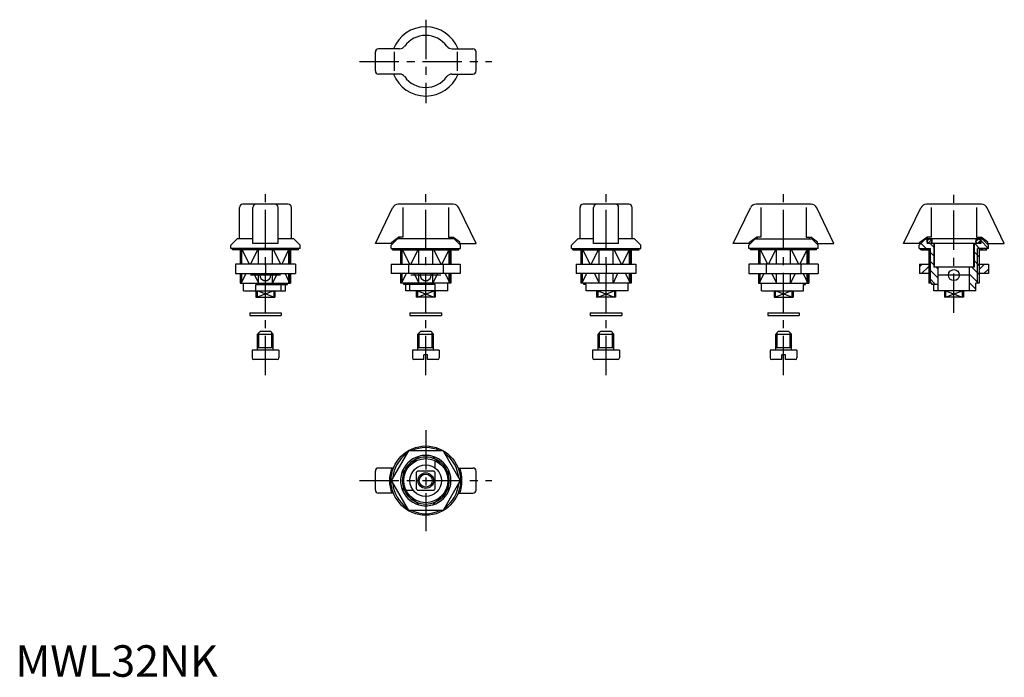
# Model space of a CAD drawing. Extents: x 1 to 314, y 0 to 209.
import ezdxf

# ---------------------------------------------------------------- set-up
doc = ezdxf.new("R2010")
doc.units = 0
doc.header["$LTSCALE"] = 10
doc.linetypes.add('CENTER', pattern=[2, 1.25, -0.25, 0.25, -0.25])
doc.layers.get('0').update_dxf_attribs({"linetype": 'CONTINUOUS'})
doc.layers.add('1', color=1, linetype='CENTER')
doc.layers.add('3', color=3, linetype='CONTINUOUS')
doc.styles.add('STANDARD1', font='txt')

# ---------------------------------------------------------------- blocks, each defined once
blk = doc.blocks.new('*X0')
at = {"color": 0}
for p, q in [((90.65, 87.82), (91.54, 88.71)), ((91.37, 85.71), (93.62, 87.96)), ((109.62, 86.99), (111.34, 88.71)), ((111.17, 85.71), (112.59, 87.14))]:
    blk.add_line(p, q, dxfattribs=at)
blk = doc.blocks.new('*X1')
at = {"color": 0}
for p, q in [((91.8, 93.21), (92.3, 93.71)), ((110.18, 93.21), (110.68, 93.71)), ((111.6, 93.21), (112.1, 93.71))]:
    blk.add_line(p, q, dxfattribs=at)
blk = doc.blocks.new('*X2')
at = {"color": 0}
for p, q in [((205.95, 96.21), (206.41, 96.67)), ((206.23, 95.35), (207.27, 96.4)), ((221.42, 95.84), (222.28, 96.7)), ((221.95, 95.24), (222.88, 96.17))]:
    blk.add_line(p, q, dxfattribs=at)
blk = doc.blocks.new('*X3')
at = {"color": 0}
for p, q in [((234.39, 93.71), (232.79, 95.3)), ((234.7, 96.22), (234.21, 96.71)), ((236.8, 94.12), (235.71, 95.21)), ((251.36, 93.71), (249.86, 95.21)), ((254.18, 93.71), (251.7, 96.19)), ((236.8, 91.3), (235.2, 92.9)), ((251.2, 91.04), (249.6, 92.64)), ((236.8, 88.47), (235.2, 90.07)), ((238.2, 87.07), (237.56, 87.71)), ((251.2, 85.38), (248.87, 87.71)), ((251.2, 88.21), (249.6, 89.81)), ((238.2, 84.24), (235.2, 87.24)), ((237.4, 82.21), (235.2, 84.41)), ((251.04, 82.71), (248.2, 85.55)), ((250.2, 80.72), (248.2, 82.72))]:
    blk.add_line(p, q, dxfattribs=at)

msp = doc.modelspace()

# ---------------------------------------------------------------- linework, layer by layer
for p, q in [((114.27, 192.36), (114.27, 198.36)), ((121.95, 199.36), (115.27, 199.36)), ((120.27, 198.36), (120.27, 192.36)), ((138.58, 199.36), (145.27, 199.36)), ((140.27, 198.36), (140.27, 192.36)), ((146.27, 192.36), (146.27, 198.36)), ((121.95, 191.36), (115.27, 191.36)), ((138.58, 191.36), (145.27, 191.36)), ((71.13, 139.01), (71.13, 149.01)), ((86.63, 150.01), (72.13, 150.01)), ((75.38, 137.51), (75.38, 149.01)), ((83.38, 137.51), (83.38, 149.01)), ((87.63, 139.01), (87.63, 149.01)), ((114.27, 137.51), (119.72, 148.88)), ((139.01, 150.01), (121.52, 150.01)), ((123.05, 149.01), (123.05, 139.51)), ((137.48, 149.01), (137.48, 139.51)), ((146.27, 137.51), (140.81, 148.88)), ((179.25, 139.01), (179.25, 149.01)), ((194.75, 150.01), (180.25, 150.01)), ((183.5, 137.51), (183.5, 149.01)), ((191.5, 137.51), (191.5, 149.01)), ((195.75, 139.01), (195.75, 149.01)), ((227.85, 137.51), (233.31, 148.88)), ((252.59, 150.01), (235.11, 150.01)), ((236.64, 149.01), (236.64, 139.51)), ((251.07, 149.01), (251.07, 139.51)), ((259.85, 137.51), (254.4, 148.88)), ((281.92, 137.51), (287.38, 148.88)), ((306.66, 150.01), (289.18, 150.01)), ((290.71, 149.01), (290.71, 139.51)), ((305.14, 149.01), (305.14, 139.51)), ((313.92, 137.51), (308.47, 148.88)), ((68.38, 137.01), (70.38, 139.01)), ((75.38, 139.01), (70.38, 139.01)), ((88.38, 139.01), (83.38, 139.01)), ((90.38, 137.01), (88.38, 139.01)), ((119.27, 137.01), (121.27, 139.01)), ((119.48, 138.01), (121.65, 139.51)), ((119.48, 137.51), (119.48, 138.01)), ((139.27, 139.01), (121.27, 139.01)), ((123.05, 139.51), (121.65, 139.51)), ((122.02, 139.01), (122.02, 139.51)), ((137.48, 139.51), (138.88, 139.51)), ((138.52, 139.01), (138.52, 139.51)), ((141.05, 138.01), (138.88, 139.51)), ((141.27, 137.01), (139.27, 139.01)), ((141.05, 137.51), (141.05, 138.01)), ((176.5, 137.01), (178.5, 139.01)), ((183.5, 139.01), (178.5, 139.01)), ((196.5, 139.01), (191.5, 139.01)), ((198.5, 137.01), (196.5, 139.01)), ((232.85, 137.01), (234.85, 139.01)), ((233.07, 138.01), (235.24, 139.51)), ((233.07, 137.51), (233.07, 138.01)), ((234.85, 139.01), (252.85, 139.01)), ((236.64, 139.51), (235.24, 139.51)), ((235.6, 139.01), (235.6, 139.51)), ((251.07, 139.51), (252.47, 139.51)), ((252.1, 139.01), (252.1, 139.51)), ((254.64, 138.01), (252.47, 139.51)), ((254.85, 137.01), (252.85, 139.01)), ((254.64, 137.51), (254.64, 138.01)), ((286.92, 137.01), (288.92, 139.01)), ((287.14, 138.01), (289.31, 139.51)), ((287.14, 137.51), (287.14, 138.01)), ((306.92, 139.01), (288.92, 139.01)), ((290.71, 139.51), (289.31, 139.51)), ((289.42, 139.01), (289.42, 137.51)), ((289.67, 139.01), (289.67, 139.51)), ((290.92, 139.01), (290.92, 137.51)), ((304.92, 139.01), (304.92, 137.51)), ((305.14, 139.51), (306.54, 139.51)), ((306.17, 139.01), (306.17, 139.51)), ((306.42, 139.01), (306.42, 137.51)), ((308.7, 138.01), (306.54, 139.51)), ((308.92, 137.01), (306.92, 139.01)), ((308.7, 137.51), (308.7, 138.01)), ((68.38, 136.01), (68.38, 137.01)), ((90.38, 136.01), (68.38, 136.01)), ((68.88, 135.51), (68.88, 136.01)), ((89.88, 135.51), (68.88, 135.51)), ((71.38, 135.51), (71.38, 131.01)), ((71.69, 131.01), (71.69, 135.51)), ((83.38, 137.51), (75.38, 137.51)), ((77.17, 131.01), (77.17, 135.51)), ((81.59, 131.01), (81.59, 135.51)), ((87.07, 131.01), (87.07, 135.51)), ((87.38, 135.51), (87.38, 131.01)), ((89.88, 135.51), (89.88, 136.01)), ((90.38, 136.01), (90.38, 137.01)), ((119.48, 137.51), (114.27, 137.51)), ((119.27, 136.01), (119.27, 137.01)), ((119.27, 136.01), (141.27, 136.01)), ((119.77, 135.51), (119.77, 136.01)), ((119.77, 135.51), (140.77, 135.51)), ((122.27, 135.51), (122.27, 131.01)), ((122.58, 131.01), (122.58, 135.51)), ((128.05, 131.01), (128.05, 135.51)), ((132.48, 131.01), (132.48, 135.51)), ((137.95, 131.01), (137.95, 135.51)), ((138.27, 135.51), (138.27, 131.01)), ((140.77, 135.51), (140.77, 136.01)), ((141.05, 137.51), (146.27, 137.51)), ((141.27, 136.01), (141.27, 137.01)), ((176.5, 136.01), (176.5, 137.01)), ((176.5, 136.01), (198.5, 136.01)), ((177, 135.51), (177, 136.01)), ((177, 135.51), (198, 135.51)), ((179.5, 135.51), (179.5, 131.01)), ((179.82, 131.01), (179.82, 135.51)), ((191.5, 137.51), (183.5, 137.51)), ((185.29, 131.01), (185.29, 135.51)), ((189.72, 131.01), (189.72, 135.51)), ((195.19, 131.01), (195.19, 135.51)), ((195.5, 135.51), (195.5, 131.01)), ((198, 135.51), (198, 136.01)), ((198.5, 136.01), (198.5, 137.01)), ((233.07, 137.51), (227.85, 137.51)), ((232.85, 136.01), (232.85, 137.01)), ((254.85, 136.01), (232.85, 136.01)), ((233.35, 135.51), (233.35, 136.01)), ((254.35, 135.51), (233.35, 135.51)), ((235.85, 135.51), (235.85, 131.01)), ((236.16, 131.01), (236.16, 135.51)), ((241.64, 131.01), (241.64, 135.51)), ((246.06, 131.01), (246.06, 135.51)), ((251.54, 131.01), (251.54, 135.51)), ((251.85, 135.51), (251.85, 131.01)), ((254.35, 135.51), (254.35, 136.01)), ((254.64, 137.51), (259.85, 137.51)), ((254.85, 136.01), (254.85, 137.01)), ((287.14, 137.51), (281.92, 137.51)), ((286.92, 136.01), (286.92, 137.01)), ((286.92, 136.01), (290.46, 136.01)), ((287.42, 135.51), (287.42, 136.01)), ((287.42, 135.51), (289.92, 135.51)), ((306.42, 137.51), (289.42, 137.51)), ((289.42, 136.01), (289.42, 135.51)), ((289.92, 136.01), (289.92, 125.01)), ((291.52, 137.51), (291.52, 130.01)), ((291.67, 137.51), (291.67, 130.01)), ((304.17, 137.51), (304.17, 130.01)), ((304.32, 137.51), (304.32, 130.01)), ((308.92, 136.01), (305.38, 136.01)), ((305.92, 136.01), (305.92, 125.01)), ((305.92, 135.51), (308.42, 135.51)), ((306.42, 136.01), (306.42, 135.51)), ((308.42, 135.51), (308.42, 136.01)), ((308.7, 137.51), (313.92, 137.51)), ((308.92, 136.01), (308.92, 137.01)), ((88.88, 131.01), (69.88, 131.01)), ((69.88, 131.01), (69.88, 128.01)), ((79.38, 131.01), (79.38, 128.01)), ((88.88, 131.01), (88.88, 128.01)), ((119.3, 131.01), (119.3, 128.01)), ((119.3, 131.01), (141.23, 131.01)), ((124.78, 131.01), (124.78, 128.01)), ((135.75, 131.01), (135.75, 128.01)), ((141.23, 131.01), (141.23, 128.01)), ((178, 131.01), (178, 128.01)), ((178, 131.01), (197, 131.01)), ((187.5, 131.01), (187.5, 128.01)), ((197, 131.01), (197, 128.01)), ((254.82, 131.01), (232.88, 131.01)), ((232.88, 131.01), (232.88, 128.01)), ((238.37, 131.01), (238.37, 128.01)), ((249.34, 131.01), (249.34, 128.01)), ((254.82, 131.01), (254.82, 128.01)), ((286.95, 131.01), (290.46, 131.01)), ((286.95, 131.01), (286.95, 128.01)), ((304.32, 130.01), (291.52, 130.01)), ((292.92, 122.51), (292.92, 130.01)), ((302.92, 122.51), (302.92, 130.01)), ((305.38, 131.01), (308.89, 131.01)), ((308.89, 131.01), (308.89, 128.01)), ((69.88, 128.01), (88.88, 128.01)), ((71.38, 128.01), (71.38, 125.01)), ((71.69, 125.01), (71.69, 128.01)), ((77.17, 125.01), (77.17, 128.01)), ((81.59, 125.01), (81.59, 128.01)), ((87.07, 125.01), (87.07, 128.01)), ((87.38, 128.01), (87.38, 125.01)), ((141.23, 128.01), (119.3, 128.01)), ((122.27, 128.01), (122.27, 125.01)), ((122.58, 125.01), (122.58, 128.01)), ((128.05, 125.01), (128.05, 128.01)), ((132.48, 125.01), (132.48, 128.01)), ((137.95, 125.01), (137.95, 128.01)), ((138.27, 128.01), (138.27, 125.01)), ((197, 128.01), (178, 128.01)), ((179.5, 128.01), (179.5, 125.01)), ((179.82, 125.01), (179.82, 128.01)), ((185.29, 125.01), (185.29, 128.01)), ((189.72, 125.01), (189.72, 128.01)), ((195.19, 125.01), (195.19, 128.01)), ((195.5, 128.01), (195.5, 125.01)), ((232.88, 128.01), (254.82, 128.01)), ((235.85, 128.01), (235.85, 125.01)), ((236.16, 125.01), (236.16, 128.01)), ((241.64, 125.01), (241.64, 128.01)), ((246.06, 125.01), (246.06, 128.01)), ((251.54, 125.01), (251.54, 128.01)), ((251.85, 128.01), (251.85, 125.01)), ((290.46, 128.01), (286.95, 128.01)), ((308.89, 128.01), (305.38, 128.01)), ((71.38, 125.01), (87.38, 125.01)), ((72.38, 122.51), (72.38, 125.01)), ((72.38, 122.51), (85.7, 122.51)), ((76.38, 124.51), (86.38, 124.51)), ((76.38, 122.51), (76.38, 124.51)), ((76.38, 122.51), (76.38, 120.51)), ((76.73, 122.51), (76.73, 120.51)), ((82.03, 122.51), (82.03, 120.51)), ((82.38, 122.51), (82.38, 120.51)), ((84.38, 122.51), (84.38, 124.51)), ((85.7, 122.51), (85.7, 124.51)), ((86.38, 124.51), (86.38, 125.01)), ((138.27, 125.01), (122.27, 125.01)), ((123.27, 124.51), (123.27, 125.01)), ((133.27, 124.51), (123.27, 124.51)), ((123.94, 122.51), (123.94, 124.51)), ((137.27, 122.51), (123.94, 122.51)), ((125.27, 122.51), (125.27, 124.51)), ((127.27, 122.51), (127.27, 120.51)), ((127.62, 122.51), (127.62, 120.51)), ((132.91, 122.51), (132.91, 120.51)), ((133.27, 122.51), (133.27, 124.51)), ((133.27, 122.51), (133.27, 120.51)), ((137.27, 122.51), (137.27, 125.01)), ((195.5, 125.01), (179.5, 125.01)), ((180.5, 124.51), (180.5, 125.01)), ((181.18, 124.51), (180.5, 124.51)), ((181.18, 122.51), (181.18, 124.51)), ((194.5, 122.51), (181.18, 122.51)), ((184.5, 122.51), (184.5, 120.51)), ((184.86, 122.51), (184.86, 120.51)), ((190.15, 122.51), (190.15, 120.51)), ((190.5, 122.51), (190.5, 120.51)), ((194.5, 122.51), (194.5, 125.01)), ((235.85, 125.01), (251.85, 125.01)), ((236.85, 122.51), (236.85, 125.01)), ((236.85, 122.51), (250.18, 122.51)), ((240.85, 122.51), (240.85, 120.51)), ((241.21, 122.51), (241.21, 120.51)), ((246.5, 122.51), (246.5, 120.51)), ((246.85, 122.51), (246.85, 120.51)), ((250.18, 124.51), (250.85, 124.51)), ((250.18, 122.51), (250.18, 124.51)), ((250.85, 124.51), (250.85, 125.01)), ((290.92, 125.01), (289.92, 125.01)), ((290.92, 124.51), (290.92, 125.01)), ((292.92, 124.51), (290.92, 124.51)), ((291.6, 122.51), (291.6, 124.51)), ((304.92, 122.51), (291.6, 122.51)), ((294.92, 122.51), (294.92, 120.51)), ((295.28, 122.51), (295.28, 120.51)), ((300.57, 122.51), (300.57, 120.51)), ((300.92, 122.51), (300.92, 120.51)), ((305.92, 125.01), (304.92, 125.01)), ((304.92, 122.51), (304.92, 125.01)), ((76.38, 120.51), (82.38, 120.51)), ((133.27, 120.51), (127.27, 120.51)), ((190.5, 120.51), (184.5, 120.51)), ((240.85, 120.51), (246.85, 120.51)), ((300.92, 120.51), (294.92, 120.51)), ((74.38, 115.51), (84.38, 115.51)), ((74.38, 115.51), (74.38, 114.71)), ((74.38, 114.71), (84.38, 114.71)), ((84.38, 115.51), (84.38, 114.71)), ((125.27, 115.51), (125.27, 114.71)), ((125.27, 115.51), (135.27, 115.51)), ((125.27, 114.71), (135.27, 114.71)), ((135.27, 115.51), (135.27, 114.71)), ((182.5, 115.51), (182.5, 114.71)), ((182.5, 115.51), (192.5, 115.51)), ((182.5, 114.71), (192.5, 114.71)), ((192.5, 115.51), (192.5, 114.71)), ((238.85, 115.51), (238.85, 114.71)), ((238.85, 115.51), (248.85, 115.51)), ((238.85, 114.71), (248.85, 114.71)), ((248.85, 115.51), (248.85, 114.71)), ((76.88, 108.81), (77.78, 109.71)), ((77.78, 109.71), (80.98, 109.71)), ((80.98, 109.71), (81.88, 108.81)), ((127.77, 108.81), (128.67, 109.71)), ((128.67, 109.71), (131.87, 109.71)), ((131.87, 109.71), (132.77, 108.81)), ((185, 108.81), (185.9, 109.71)), ((185.9, 109.71), (189.1, 109.71)), ((189.1, 109.71), (190, 108.81)), ((241.35, 108.81), (242.25, 109.71)), ((242.25, 109.71), (245.45, 109.71)), ((245.45, 109.71), (246.35, 108.81)), ((76.88, 103.71), (76.88, 108.81)), ((76.88, 108.81), (81.88, 108.81)), ((81.88, 103.71), (81.88, 108.81)), ((127.77, 108.81), (132.77, 108.81)), ((127.77, 103.71), (127.77, 108.81)), ((132.77, 103.71), (132.77, 108.81)), ((185, 108.81), (190, 108.81)), ((185, 103.71), (185, 108.81)), ((190, 103.71), (190, 108.81)), ((241.35, 103.71), (241.35, 108.81)), ((241.35, 108.81), (246.35, 108.81)), ((246.35, 103.71), (246.35, 108.81)), ((83.63, 103.71), (75.13, 103.71)), ((75.13, 103.71), (75.13, 101.21)), ((76.88, 104.51), (81.88, 104.51)), ((83.63, 103.71), (83.63, 101.21)), ((126.02, 103.71), (126.02, 101.21)), ((134.52, 103.71), (126.02, 103.71)), ((127.77, 104.51), (132.77, 104.51)), ((134.52, 103.71), (134.52, 101.21)), ((183.25, 103.71), (183.25, 101.21)), ((191.75, 103.71), (183.25, 103.71)), ((185, 104.51), (190, 104.51)), ((191.75, 103.71), (191.75, 101.21)), ((248.1, 103.71), (239.6, 103.71)), ((239.6, 103.71), (239.6, 101.21)), ((241.35, 104.51), (246.35, 104.51)), ((248.1, 103.71), (248.1, 101.21)), ((83.13, 100.71), (75.63, 100.71)), ((129.67, 100.71), (126.52, 100.71)), ((130.87, 102.21), (129.67, 102.21)), ((129.67, 100.71), (129.67, 102.21)), ((130.87, 100.71), (130.87, 102.21)), ((134.02, 100.71), (130.87, 100.71)), ((191.25, 100.71), (183.75, 100.71)), ((243.25, 100.71), (240.1, 100.71)), ((243.25, 100.71), (243.25, 102.21)), ((244.45, 102.21), (243.25, 102.21)), ((244.45, 100.71), (244.45, 102.21)), ((247.6, 100.71), (244.45, 100.71)), ((124.78, 71.77), (119.3, 62.27)), ((128.05, 69.95), (122.58, 64.48)), ((135.75, 71.77), (124.78, 71.77)), ((137.95, 64.48), (132.48, 69.95)), ((135.75, 71.77), (141.23, 62.27)), ((120.02, 66.27), (115.27, 66.27)), ((133.27, 66.27), (133.27, 68.59)), ((140.51, 66.27), (145.27, 66.27)), ((114.27, 59.27), (114.27, 65.27)), ((127.27, 64.91), (127.27, 59.62)), ((132.91, 65.27), (127.62, 65.27)), ((133.27, 59.62), (133.27, 64.91)), ((146.27, 59.27), (146.27, 65.27)), ((119.3, 62.27), (124.78, 52.77)), ((122.58, 60.06), (128.05, 54.58)), ((132.48, 54.58), (137.95, 60.06)), ((141.23, 62.27), (135.75, 52.77)), ((120.02, 58.27), (115.27, 58.27)), ((123.94, 59.27), (126.27, 59.27)), ((127.62, 59.27), (132.91, 59.27)), ((140.51, 58.27), (145.27, 58.27)), ((135.75, 52.77), (124.78, 52.77))]:
    msp.add_line(p, q)
for centre, radius in [((290.17, 138.26), 0.75), ((305.67, 138.26), 0.75), ((297.92, 127.51), 1.75), ((130.27, 62.27), 11), ((130.27, 62.27), 7), ((130.27, 62.27), 5), ((130.27, 62.27), 2.07)]:
    msp.add_circle(centre, radius)
for centre, radius, start, end in [((130.27, 195.36), 11, 21.3237, 158.6763), ((130.27, 195.36), 8.25, 35.8288, 144.1712), ((121.95, 201.36), 2, 270, 324.1712), ((138.58, 201.36), 2, 215.8288, 270), ((115.27, 198.36), 1, 90, 180), ((145.27, 198.36), 1, 0, 90), ((115.27, 192.36), 1, 180, 270), ((130.27, 195.36), 11, 201.3237, 338.6763), ((121.95, 189.36), 2, 35.8288, 90), ((138.58, 189.36), 2, 90, 144.1712), ((145.27, 192.36), 1, 270, 0), ((130.27, 195.36), 8.25, 215.8288, 324.1712), ((72.13, 149.01), 1, 90, 180), ((76.38, 149.01), 1, 90, 180), ((82.38, 149.01), 1, 0, 90), ((86.63, 149.01), 1, 0, 90), ((121.52, 148.01), 2, 90, 154.359), ((139.01, 148.01), 2, 25.641, 90), ((180.25, 149.01), 1, 90, 180), ((184.5, 149.01), 1, 90, 180), ((190.5, 149.01), 1, 0, 90), ((194.75, 149.01), 1, 0, 90), ((235.11, 148.01), 2, 90, 154.359), ((252.59, 148.01), 2, 25.641, 90), ((289.18, 148.01), 2, 90, 154.359), ((306.66, 148.01), 2, 25.641, 90), ((79.38, 127.51), 1.75, 163.3985, 16.6015), ((130.27, 127.51), 1.75, 163.3985, 16.6015), ((75.63, 101.21), 0.5, 180, 270), ((83.13, 101.21), 0.5, 270, 0), ((126.52, 101.21), 0.5, 180, 270), ((134.02, 101.21), 0.5, 270, 0), ((183.75, 101.21), 0.5, 180, 270), ((191.25, 101.21), 0.5, 270, 0), ((240.1, 101.21), 0.5, 180, 270), ((247.6, 101.21), 0.5, 270, 0), ((130.27, 62.27), 10.5, 64.7912, 115.2088), ((130.27, 62.27), 10.5, 124.7912, 175.2088), ((130.27, 62.27), 7.46, 114.8056, 155.1944), ((130.27, 62.27), 8, 73.955, 106.045), ((130.27, 62.27), 7.46, 24.8056, 65.1944), ((130.27, 62.27), 10.5, 4.7912, 55.2088), ((115.27, 65.27), 1, 90, 180), ((130.27, 62.27), 11.5, 159.6456, 200.3544), ((130.27, 62.27), 11.5, 339.6456, 20.3544), ((145.27, 65.27), 1, 0, 90), ((130.27, 62.27), 8, 163.955, 196.045), ((130.27, 62.27), 4, 131.4096, 138.5904), ((130.27, 62.27), 4, 41.4096, 48.5904), ((130.27, 62.27), 8, 343.955, 16.045), ((130.27, 62.27), 10.5, 184.7912, 235.2088), ((130.27, 62.27), 4, 221.4096, 228.5904), ((130.27, 62.27), 4, 311.4096, 318.5904), ((130.27, 62.27), 10.5, 304.7912, 355.2088), ((115.27, 59.27), 1, 180, 270), ((130.27, 62.27), 7.46, 204.8056, 245.1944), ((130.27, 62.27), 7.46, 294.8056, 335.1944), ((145.27, 59.27), 1, 270, 0), ((130.27, 62.27), 8, 253.955, 286.045), ((130.27, 62.27), 10.5, 244.7912, 295.2088)]:
    msp.add_arc(centre, radius, start, end)
at = {"layer": '1'}
for p, q in [((130.27, 208.61), (130.27, 182.11)), ((109.27, 195.36), (151.27, 195.36)), ((79.38, 95.71), (79.38, 155.01)), ((130.27, 95.71), (130.27, 155.01)), ((187.5, 95.71), (187.5, 155.01)), ((243.85, 95.71), (243.85, 155.01)), ((297.92, 115.51), (297.92, 155.01)), ((84.13, 127.51), (74.63, 127.51)), ((135.02, 127.51), (125.52, 127.51)), ((302.67, 127.51), (293.17, 127.51)), ((130.27, 78.27), (130.27, 46.27)), ((109.27, 62.27), (151.27, 62.27))]:
    msp.add_line(p, q, dxfattribs=at)
at = {"layer": '3'}
for p, q in [((71.92, 131.01), (71.92, 135.51)), ((72.01, 135.51), (74.22, 131.01)), ((76.85, 135.51), (74.64, 131.01)), ((81.91, 135.51), (84.12, 131.01)), ((86.75, 135.51), (84.54, 131.01)), ((86.84, 131.01), (86.84, 135.51)), ((122.81, 131.01), (122.81, 135.51)), ((122.9, 135.51), (125.11, 131.01)), ((127.73, 135.51), (125.52, 131.01)), ((132.8, 135.51), (135.01, 131.01)), ((137.63, 135.51), (135.42, 131.01)), ((137.72, 131.01), (137.72, 135.51)), ((180.05, 131.01), (180.05, 135.51)), ((180.14, 135.51), (182.35, 131.01)), ((184.97, 135.51), (182.76, 131.01)), ((190.04, 135.51), (192.25, 131.01)), ((194.87, 135.51), (192.66, 131.01)), ((194.96, 131.01), (194.96, 135.51)), ((236.39, 131.01), (236.39, 135.51)), ((236.49, 135.51), (238.7, 131.01)), ((241.32, 135.51), (239.11, 131.01)), ((246.39, 135.51), (248.6, 131.01)), ((251.22, 135.51), (249.01, 131.01)), ((251.31, 131.01), (251.31, 135.51)), ((290.46, 125.01), (290.46, 136.01)), ((305.38, 125.01), (305.38, 136.01)), ((73.16, 128.01), (71.69, 125.01)), ((71.92, 125.01), (71.92, 128.01)), ((75.7, 128.01), (77.17, 125.01)), ((83.06, 128.01), (81.59, 125.01)), ((85.6, 128.01), (87.07, 125.01)), ((86.84, 125.01), (86.84, 128.01)), ((124.05, 128.01), (122.58, 125.01)), ((122.81, 125.01), (122.81, 128.01)), ((126.58, 128.01), (128.05, 125.01)), ((133.95, 128.01), (132.48, 125.01)), ((136.48, 128.01), (137.95, 125.01)), ((137.72, 125.01), (137.72, 128.01)), ((181.29, 128.01), (179.82, 125.01)), ((180.05, 125.01), (180.05, 128.01)), ((183.82, 128.01), (185.29, 125.01)), ((191.19, 128.01), (189.72, 125.01)), ((193.72, 128.01), (195.19, 125.01)), ((194.96, 125.01), (194.96, 128.01)), ((237.64, 128.01), (236.16, 125.01)), ((236.39, 125.01), (236.39, 128.01)), ((240.17, 128.01), (241.64, 125.01)), ((247.54, 128.01), (246.06, 125.01)), ((250.07, 128.01), (251.54, 125.01)), ((251.31, 125.01), (251.31, 128.01)), ((82.03, 122.51), (76.73, 120.51)), ((82.03, 120.51), (76.73, 122.51)), ((127.62, 120.51), (132.91, 122.51)), ((127.62, 122.51), (132.91, 120.51)), ((184.86, 120.51), (190.15, 122.51)), ((184.86, 122.51), (190.15, 120.51)), ((246.5, 122.51), (241.21, 120.51)), ((246.5, 120.51), (241.21, 122.51)), ((295.28, 122.51), (300.57, 120.51)), ((295.28, 120.51), (300.57, 122.51)), ((77.31, 104.51), (77.31, 109.25)), ((81.45, 104.51), (81.45, 109.25)), ((128.2, 104.51), (128.2, 109.25)), ((132.33, 104.51), (132.33, 109.25)), ((185.44, 104.51), (185.44, 109.25)), ((189.57, 104.51), (189.57, 109.25)), ((241.79, 104.51), (241.79, 109.25)), ((245.92, 104.51), (245.92, 109.25))]:
    msp.add_line(p, q, dxfattribs=at)
msp.add_circle((130.27, 62.27), 2.5, dxfattribs=at)
for radius, start, end in [(8, 106.045, 163.955), (7.46, 65.1944, 114.8056), (8, 16.045, 73.955), (7.46, 155.1944, 204.8056), (7.46, 335.1944, 24.8056), (8, 196.045, 253.955), (8, 286.045, 343.955), (7.46, 245.1944, 294.8056)]:
    msp.add_arc((130.27, 62.27), radius, start, end, dxfattribs=at)

# ---------------------------------------------------------------- block references
for name, p in [('*X3', (54.72, 42.3)), ('*X2', (83.51, 42.3)), ('*X1', (196.3, 42.3)), ('*X0', (196.3, 42.3))]:
    msp.add_blockref(name, p, dxfattribs=at)

# ---------------------------------------------------------------- texts
at = {"color": 3, "style": 'STANDARD1'}
msp.add_text('MWL32NK', height=10, dxfattribs=at).set_placement((0, 0))

doc.saveas('drawing.dxf')
